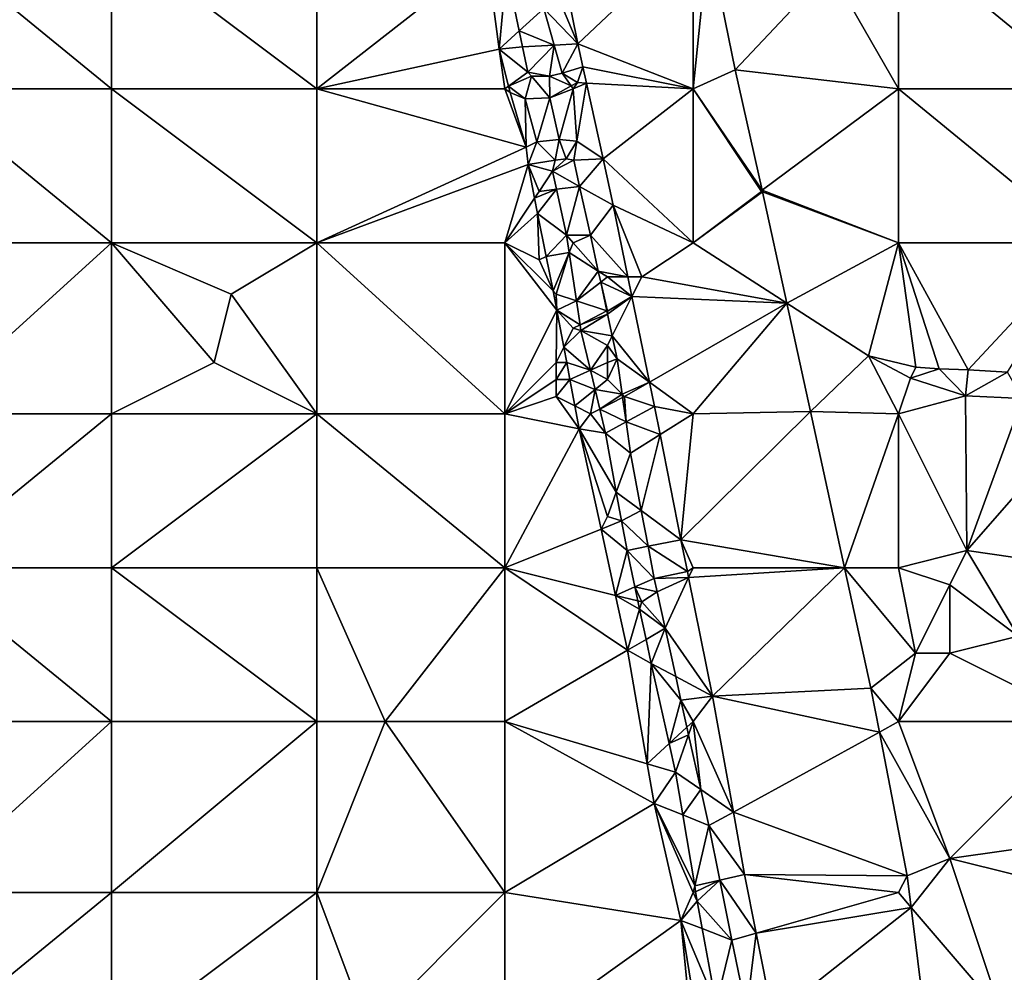
# Model space of a CAD drawing. Units: metres. Extents: x 73750 to 74375, y 348500 to 349000.
# Drawn here: x 74001 to 74058, y 348613 to 348669 of the extents above; entities that cross this region are included whole.
import ezdxf

# ---------------------------------------------------------------- set-up
doc = ezdxf.new("R2010")
doc.units = ezdxf.units.M
doc.layers.add('Terrain', color=15, linetype='Continuous')

msp = doc.modelspace()

# ---------------------------------------------------------------- linework, layer by layer
at = {"layer": 'Terrain'}
for points in [[(74031, 348673, 257.22), (74033.259, 348667.632, 256.759), (74031.846, 348674.692, 256.663), (74031, 348673, 257.22)], [(74031.846, 348674.692, 256.663), (74033.259, 348667.632, 256.759), (74040, 348674, 256.94), (74031.846, 348674.692, 256.663)], [(73995, 348665, 257.47), (74006, 348665, 257.47), (73995, 348674, 257.48), (73995, 348665, 257.47)], [(74006, 348665, 257.47), (74006, 348674, 257.45), (73995, 348674, 257.48), (74006, 348665, 257.47)], [(74006, 348665, 257.47), (74018, 348665, 257.42), (74006, 348674, 257.45), (74006, 348665, 257.47)], [(74006, 348674, 257.45), (74018, 348665, 257.42), (74018, 348674, 257.48), (74006, 348674, 257.45)], [(74018, 348665, 257.42), (74027.935, 348672.767, 256.759), (74018, 348674, 257.48), (74018, 348665, 257.42)], [(74033.259, 348667.632, 256.759), (74040, 348665, 257.01), (74040, 348674, 256.94), (74033.259, 348667.632, 256.759)], [(74040, 348665, 257.01), (74040.896, 348673.776, 256.691), (74040, 348674, 256.94), (74040, 348665, 257.01)], [(74052, 348665, 256.77), (74052, 348674, 256.83), (74048, 348672, 256.75), (74052, 348665, 256.77)], [(74052, 348665, 256.77), (74063, 348665, 257.13), (74052, 348674, 256.83), (74052, 348665, 256.77)], [(74052, 348674, 256.83), (74063, 348665, 257.13), (74063, 348674, 257.28), (74052, 348674, 256.83)], [(74040, 348665, 257.01), (74042.468, 348666.109, 256.716), (74040.896, 348673.776, 256.691), (74040, 348665, 257.01)], [(74048, 348672, 256.75), (74040.896, 348673.776, 256.691), (74042.468, 348666.109, 256.716), (74048, 348672, 256.75)], [(74031, 348673, 257.22), (74031.268, 348669.697, 257.386), (74033.259, 348667.632, 256.759), (74031, 348673, 257.22)], [(74018, 348665, 257.42), (74028.671, 348667.313, 256.759), (74027.935, 348672.767, 256.759), (74018, 348665, 257.42)], [(74028.671, 348667.313, 256.759), (74029.091, 348671.934, 257.453), (74027.935, 348672.767, 256.759), (74028.671, 348667.313, 256.759)], [(74029.835, 348668.382, 257.51), (74029.091, 348671.934, 257.453), (74028.671, 348667.313, 256.759), (74029.835, 348668.382, 257.51)], [(74029.835, 348668.382, 257.51), (74031.268, 348669.697, 257.386), (74029.091, 348671.934, 257.453), (74029.835, 348668.382, 257.51)], [(74052, 348665, 256.77), (74048, 348672, 256.75), (74042.468, 348666.109, 256.716), (74052, 348665, 256.77)], [(74031.879, 348667.552, 257.498), (74031.268, 348669.697, 257.386), (74029.835, 348668.382, 257.51), (74031.879, 348667.552, 257.498)], [(74031.879, 348667.552, 257.498), (74033.259, 348667.632, 256.759), (74031.268, 348669.697, 257.386), (74031.879, 348667.552, 257.498)], [(74029.835, 348668.382, 257.51), (74028.671, 348667.313, 256.759), (74030.031, 348667.446, 257.525), (74029.835, 348668.382, 257.51)], [(74031.879, 348667.552, 257.498), (74029.835, 348668.382, 257.51), (74030.031, 348667.446, 257.525), (74031.879, 348667.552, 257.498)], [(74031.879, 348667.552, 257.498), (74032.345, 348665.917, 257.584), (74033.259, 348667.632, 256.759), (74031.879, 348667.552, 257.498)], [(74033.259, 348667.632, 256.759), (74032.345, 348665.917, 257.584), (74033.555, 348666.289, 256.761), (74033.259, 348667.632, 256.759)], [(74033.259, 348667.632, 256.759), (74033.555, 348666.289, 256.761), (74040, 348665, 257.01), (74033.259, 348667.632, 256.759)], [(74029, 348665, 257.24), (74028.671, 348667.313, 256.759), (74018, 348665, 257.42), (74029, 348665, 257.24)], [(74028.671, 348667.313, 256.759), (74030.333, 348665.979, 257.576), (74030.031, 348667.446, 257.525), (74028.671, 348667.313, 256.759)], [(74029, 348665, 257.24), (74029.215, 348665.158, 256.759), (74028.671, 348667.313, 256.759), (74029, 348665, 257.24)], [(74029.215, 348665.158, 256.759), (74030.333, 348665.979, 257.576), (74028.671, 348667.313, 256.759), (74029.215, 348665.158, 256.759)], [(74031.879, 348667.552, 257.498), (74030.031, 348667.446, 257.525), (74030.333, 348665.979, 257.576), (74031.879, 348667.552, 257.498)], [(74031.879, 348667.552, 257.498), (74030.333, 348665.979, 257.576), (74031.609, 348665.734, 257.588), (74031.879, 348667.552, 257.498)], [(74031.879, 348667.552, 257.498), (74031.609, 348665.734, 257.588), (74032.345, 348665.917, 257.584), (74031.879, 348667.552, 257.498)], [(74029.215, 348665.158, 256.759), (74030.558, 348665.735, 257.576), (74030.333, 348665.979, 257.576), (74029.215, 348665.158, 256.759)], [(74030.558, 348665.735, 257.576), (74031.609, 348665.734, 257.588), (74030.333, 348665.979, 257.576), (74030.558, 348665.735, 257.576)], [(74032.88, 348665.168, 256.759), (74032.345, 348665.917, 257.584), (74031.609, 348665.734, 257.588), (74032.88, 348665.168, 256.759)], [(74033.238, 348665.365, 256.759), (74033.555, 348666.289, 256.761), (74032.345, 348665.917, 257.584), (74033.238, 348665.365, 256.759)], [(74032.88, 348665.168, 256.759), (74033.238, 348665.365, 256.759), (74032.345, 348665.917, 257.584), (74032.88, 348665.168, 256.759)], [(74033.765, 348665.337, 256.763), (74033.555, 348666.289, 256.761), (74033.238, 348665.365, 256.759), (74033.765, 348665.337, 256.763)], [(74033.765, 348665.337, 256.763), (74040, 348665, 257.01), (74033.555, 348666.289, 256.761), (74033.765, 348665.337, 256.763)], [(74040, 348665, 257.01), (74044.032, 348659.075, 256.732), (74042.468, 348666.109, 256.716), (74040, 348665, 257.01)], [(74044.032, 348659.075, 256.732), (74052, 348665, 256.77), (74042.468, 348666.109, 256.716), (74044.032, 348659.075, 256.732)], [(74029.215, 348665.158, 256.759), (74030.175, 348664.41, 256.759), (74030.558, 348665.735, 257.576), (74029.215, 348665.158, 256.759)], [(74030.175, 348664.41, 256.759), (74031.629, 348664.48, 256.759), (74030.558, 348665.735, 257.576), (74030.175, 348664.41, 256.759)], [(74031.629, 348664.48, 256.759), (74031.609, 348665.734, 257.588), (74030.558, 348665.735, 257.576), (74031.629, 348664.48, 256.759)], [(74032.88, 348665.168, 256.759), (74031.609, 348665.734, 257.588), (74031.629, 348664.48, 256.759), (74032.88, 348665.168, 256.759)], [(74033, 348665, 257.28), (74033.238, 348665.365, 256.759), (74032.88, 348665.168, 256.759), (74033, 348665, 257.28)], [(74033, 348665, 257.28), (74033.765, 348665.337, 256.763), (74033.238, 348665.365, 256.759), (74033, 348665, 257.28)], [(74033, 348665, 257.28), (74033.198, 348661.931, 256.847), (74033.765, 348665.337, 256.763), (74033, 348665, 257.28)], [(74033.765, 348665.337, 256.763), (74033.198, 348661.931, 256.847), (74034.739, 348660.908, 256.77), (74033.765, 348665.337, 256.763)], [(74033.765, 348665.337, 256.763), (74034.739, 348660.908, 256.77), (74040, 348665, 257.01), (74033.765, 348665.337, 256.763)], [(73995, 348656, 257.47), (74006, 348656, 257.53), (73995, 348665, 257.47), (73995, 348656, 257.47)], [(74006, 348656, 257.53), (74006, 348665, 257.47), (73995, 348665, 257.47), (74006, 348656, 257.53)], [(74006, 348656, 257.53), (74018, 348656, 257.46), (74006, 348665, 257.47), (74006, 348656, 257.53)], [(74006, 348665, 257.47), (74018, 348656, 257.46), (74018, 348665, 257.42), (74006, 348665, 257.47)], [(74018, 348656, 257.46), (74030.235, 348661.578, 256.898), (74018, 348665, 257.42), (74018, 348656, 257.46)], [(74029, 348665, 257.24), (74018, 348665, 257.42), (74030.235, 348661.578, 256.898), (74029, 348665, 257.24)], [(74029, 348665, 257.24), (74029.31, 348664.78, 256.759), (74029.215, 348665.158, 256.759), (74029, 348665, 257.24)], [(74029, 348665, 257.24), (74030.235, 348661.578, 256.898), (74029.31, 348664.78, 256.759), (74029, 348665, 257.24)], [(74029.215, 348665.158, 256.759), (74029.31, 348664.78, 256.759), (74030.175, 348664.41, 256.759), (74029.215, 348665.158, 256.759)], [(74030.235, 348661.578, 256.898), (74030.175, 348664.41, 256.759), (74029.31, 348664.78, 256.759), (74030.235, 348661.578, 256.898)], [(74033, 348665, 257.28), (74032.88, 348665.168, 256.759), (74031.629, 348664.48, 256.759), (74033, 348665, 257.28)], [(74033, 348665, 257.28), (74031.629, 348664.48, 256.759), (74032.181, 348662.031, 256.851), (74033, 348665, 257.28)], [(74033, 348665, 257.28), (74032.181, 348662.031, 256.851), (74033.198, 348661.931, 256.847), (74033, 348665, 257.28)], [(74040, 348656, 257.04), (74040, 348665, 257.01), (74034.739, 348660.908, 256.77), (74040, 348656, 257.04)], [(74040, 348656, 257.04), (74044, 348659, 256.83), (74040, 348665, 257.01), (74040, 348656, 257.04)], [(74040, 348665, 257.01), (74044, 348659, 256.83), (74044.032, 348659.075, 256.732), (74040, 348665, 257.01)], [(74052, 348656, 256.74), (74052, 348665, 256.77), (74044.032, 348659.075, 256.732), (74052, 348656, 256.74)], [(74052, 348656, 256.74), (74063, 348656, 257.02), (74052, 348665, 256.77), (74052, 348656, 256.74)], [(74052, 348665, 256.77), (74063, 348656, 257.02), (74063, 348665, 257.13), (74052, 348665, 256.77)], [(74030.875, 348661.905, 256.874), (74031.629, 348664.48, 256.759), (74030.175, 348664.41, 256.759), (74030.875, 348661.905, 256.874)], [(74030.875, 348661.905, 256.874), (74030.175, 348664.41, 256.759), (74030.235, 348661.578, 256.898), (74030.875, 348661.905, 256.874)], [(74032.181, 348662.031, 256.851), (74031.629, 348664.48, 256.759), (74030.875, 348661.905, 256.874), (74032.181, 348662.031, 256.851)], [(74030.875, 348661.905, 256.874), (74030.235, 348661.578, 256.898), (74030.361, 348660.574, 256.871), (74030.875, 348661.905, 256.874)], [(74031.937, 348660.833, 257.592), (74030.875, 348661.905, 256.874), (74030.361, 348660.574, 256.871), (74031.937, 348660.833, 257.592)], [(74031.937, 348660.833, 257.592), (74032.181, 348662.031, 256.851), (74030.875, 348661.905, 256.874), (74031.937, 348660.833, 257.592)], [(74032.587, 348660.91, 257.592), (74032.181, 348662.031, 256.851), (74031.937, 348660.833, 257.592), (74032.587, 348660.91, 257.592)], [(74032.587, 348660.91, 257.592), (74033.198, 348661.931, 256.847), (74032.181, 348662.031, 256.851), (74032.587, 348660.91, 257.592)], [(74033.029, 348660.819, 257.616), (74033.198, 348661.931, 256.847), (74032.587, 348660.91, 257.592), (74033.029, 348660.819, 257.616)], [(74033.029, 348660.819, 257.616), (74034.739, 348660.908, 256.77), (74033.198, 348661.931, 256.847), (74033.029, 348660.819, 257.616)], [(74018, 348656, 257.46), (74030.361, 348660.574, 256.871), (74030.235, 348661.578, 256.898), (74018, 348656, 257.46)], [(74031.937, 348660.833, 257.592), (74030.361, 348660.574, 256.871), (74031.776, 348660.183, 257.636), (74031.937, 348660.833, 257.592)], [(74033.029, 348660.819, 257.616), (74032.587, 348660.91, 257.592), (74031.776, 348660.183, 257.636), (74033.029, 348660.819, 257.616)], [(74032.587, 348660.91, 257.592), (74031.937, 348660.833, 257.592), (74031.776, 348660.183, 257.636), (74032.587, 348660.91, 257.592)], [(74033.37, 348659.292, 257.64), (74033.029, 348660.819, 257.616), (74031.776, 348660.183, 257.636), (74033.37, 348659.292, 257.64)], [(74033.37, 348659.292, 257.64), (74034.739, 348660.908, 256.77), (74033.029, 348660.819, 257.616), (74033.37, 348659.292, 257.64)], [(74033.37, 348659.292, 257.64), (74035.337, 348658.192, 256.775), (74034.739, 348660.908, 256.77), (74033.37, 348659.292, 257.64)], [(74040, 348656, 257.04), (74034.739, 348660.908, 256.77), (74035.337, 348658.192, 256.775), (74040, 348656, 257.04)], [(74029, 348656, 257.18), (74030.361, 348660.574, 256.871), (74018, 348656, 257.46), (74029, 348656, 257.18)], [(74029, 348656, 257.18), (74030.73, 348658.596, 256.868), (74030.361, 348660.574, 256.871), (74029, 348656, 257.18)], [(74031, 348659, 257.14), (74031.776, 348660.183, 257.636), (74030.361, 348660.574, 256.871), (74031, 348659, 257.14)], [(74031, 348659, 257.14), (74030.361, 348660.574, 256.871), (74030.73, 348658.596, 256.868), (74031, 348659, 257.14)], [(74031, 348659, 257.14), (74032.011, 348659.124, 257.648), (74031.776, 348660.183, 257.636), (74031, 348659, 257.14)], [(74032.011, 348659.124, 257.648), (74033.37, 348659.292, 257.64), (74031.776, 348660.183, 257.636), (74032.011, 348659.124, 257.648)], [(74031, 348659, 257.14), (74030.73, 348658.596, 256.868), (74032.011, 348659.124, 257.648), (74031, 348659, 257.14)], [(74032.011, 348659.124, 257.648), (74030.73, 348658.596, 256.868), (74030.897, 348657.703, 256.867), (74032.011, 348659.124, 257.648)], [(74032.011, 348659.124, 257.648), (74030.897, 348657.703, 256.867), (74032.605, 348656.445, 257.68), (74032.011, 348659.124, 257.648)], [(74032.011, 348659.124, 257.648), (74032.605, 348656.445, 257.68), (74033.37, 348659.292, 257.64), (74032.011, 348659.124, 257.648)], [(74033.37, 348659.292, 257.64), (74032.605, 348656.445, 257.68), (74034.005, 348656.449, 257.684), (74033.37, 348659.292, 257.64)], [(74033.37, 348659.292, 257.64), (74034.005, 348656.449, 257.684), (74035.337, 348658.192, 256.775), (74033.37, 348659.292, 257.64)], [(74040, 348656, 257.04), (74044.053, 348658.98, 256.732), (74044, 348659, 256.83), (74040, 348656, 257.04)], [(74044, 348659, 256.83), (74044.053, 348658.98, 256.732), (74044.032, 348659.075, 256.732), (74044, 348659, 256.83)], [(74052, 348656, 256.74), (74044.032, 348659.075, 256.732), (74044.053, 348658.98, 256.732), (74052, 348656, 256.74)], [(74029, 348656, 257.18), (74030.897, 348657.703, 256.867), (74030.73, 348658.596, 256.868), (74029, 348656, 257.18)], [(74040, 348656, 257.04), (74045.478, 348652.468, 256.732), (74044.053, 348658.98, 256.732), (74040, 348656, 257.04)], [(74045.478, 348652.468, 256.732), (74052, 348656, 256.74), (74044.053, 348658.98, 256.732), (74045.478, 348652.468, 256.732)], [(74036.195, 348654, 256.794), (74035.337, 348658.192, 256.775), (74034.005, 348656.449, 257.684), (74036.195, 348654, 256.794)], [(74037, 348654, 257.1), (74040, 348656, 257.04), (74035.337, 348658.192, 256.775), (74037, 348654, 257.1)], [(74037, 348654, 257.1), (74035.337, 348658.192, 256.775), (74036.195, 348654, 256.794), (74037, 348654, 257.1)], [(74029, 348656, 257.18), (74031, 348655, 257.11), (74030.897, 348657.703, 256.867), (74029, 348656, 257.18)], [(74031, 348655, 257.11), (74031.405, 348655.203, 256.882), (74030.897, 348657.703, 256.867), (74031, 348655, 257.11)], [(74031.405, 348655.203, 256.882), (74032.605, 348656.445, 257.68), (74030.897, 348657.703, 256.867), (74031.405, 348655.203, 256.882)], [(74032.758, 348655.426, 257.68), (74032.605, 348656.445, 257.68), (74031.405, 348655.203, 256.882), (74032.758, 348655.426, 257.68)], [(74033, 348656, 257.28), (74034.005, 348656.449, 257.684), (74032.605, 348656.445, 257.68), (74033, 348656, 257.28)], [(74033, 348656, 257.28), (74032.605, 348656.445, 257.68), (74032.758, 348655.426, 257.68), (74033, 348656, 257.28)], [(74033, 348656, 257.28), (74034.457, 348654.345, 257.684), (74034.005, 348656.449, 257.684), (74033, 348656, 257.28)], [(74034.457, 348654.345, 257.684), (74036.195, 348654, 256.794), (74034.005, 348656.449, 257.684), (74034.457, 348654.345, 257.684)], [(73995, 348656, 257.47), (73995, 348646, 257.46), (74006, 348656, 257.53), (73995, 348656, 257.47)], [(74006, 348656, 257.53), (73995, 348646, 257.46), (74006, 348646, 257.46), (74006, 348656, 257.53)], [(74006, 348656, 257.53), (74012, 348649, 257.65), (74013, 348653, 257.57), (74006, 348656, 257.53)], [(74006, 348656, 257.53), (74013, 348653, 257.57), (74018, 348656, 257.46), (74006, 348656, 257.53)], [(74006, 348656, 257.53), (74006, 348646, 257.46), (74012, 348649, 257.65), (74006, 348656, 257.53)], [(74013, 348653, 257.57), (74018, 348646, 257.56), (74018, 348656, 257.46), (74013, 348653, 257.57)], [(74018, 348656, 257.46), (74018, 348646, 257.56), (74029, 348646, 257.2), (74018, 348656, 257.46)], [(74029, 348656, 257.18), (74018, 348656, 257.46), (74029, 348646, 257.2), (74029, 348656, 257.18)], [(74029, 348656, 257.18), (74029, 348646, 257.2), (74032.045, 348652.053, 256.902), (74029, 348656, 257.18)], [(74029, 348656, 257.18), (74032.045, 348652.053, 256.902), (74031.815, 348653.185, 256.895), (74029, 348656, 257.18)], [(74029, 348656, 257.18), (74031.815, 348653.185, 256.895), (74031, 348655, 257.11), (74029, 348656, 257.18)], [(74033, 348656, 257.28), (74032.758, 348655.426, 257.68), (74034.457, 348654.345, 257.684), (74033, 348656, 257.28)], [(74037, 348654, 257.1), (74045.478, 348652.468, 256.732), (74040, 348656, 257.04), (74037, 348654, 257.1)], [(74045.478, 348652.468, 256.732), (74050.259, 348649.385, 256.902), (74052, 348656, 256.74), (74045.478, 348652.468, 256.732)], [(74050.259, 348649.385, 256.902), (74053.023, 348648.719, 256.684), (74052, 348656, 256.74), (74050.259, 348649.385, 256.902)], [(74052, 348656, 256.74), (74053.023, 348648.719, 256.684), (74054.393, 348648.63, 256.597), (74052, 348656, 256.74)], [(74052, 348656, 256.74), (74054.393, 348648.63, 256.597), (74056.073, 348648.56, 256.442), (74052, 348656, 256.74)], [(74052, 348656, 256.74), (74056.073, 348648.56, 256.442), (74063, 348656, 257.02), (74052, 348656, 256.74)], [(74058.385, 348648.436, 256.05), (74063, 348656, 257.02), (74056.073, 348648.56, 256.442), (74058.385, 348648.436, 256.05)], [(74031, 348655, 257.11), (74031.815, 348653.185, 256.895), (74031.405, 348655.203, 256.882), (74031, 348655, 257.11)], [(74032.758, 348655.426, 257.68), (74031.405, 348655.203, 256.882), (74031.815, 348653.185, 256.895), (74032.758, 348655.426, 257.68)], [(74032, 348653, 257.07), (74032.758, 348655.426, 257.68), (74031.815, 348653.185, 256.895), (74032, 348653, 257.07)], [(74032, 348653, 257.07), (74033.182, 348652.606, 257.68), (74032.758, 348655.426, 257.68), (74032, 348653, 257.07)], [(74034.457, 348654.345, 257.684), (74032.758, 348655.426, 257.68), (74033.182, 348652.606, 257.68), (74034.457, 348654.345, 257.684)], [(74034.598, 348653.692, 257.684), (74034.457, 348654.345, 257.684), (74033.182, 348652.606, 257.68), (74034.598, 348653.692, 257.684)], [(74035, 348654, 257.33), (74036.195, 348654, 256.794), (74034.457, 348654.345, 257.684), (74035, 348654, 257.33)], [(74035, 348654, 257.33), (74034.457, 348654.345, 257.684), (74034.598, 348653.692, 257.684), (74035, 348654, 257.33)], [(74035, 348654, 257.33), (74034.598, 348653.692, 257.684), (74036.429, 348652.858, 256.799), (74035, 348654, 257.33)], [(74035, 348654, 257.33), (74036.429, 348652.858, 256.799), (74036.195, 348654, 256.794), (74035, 348654, 257.33)], [(74037, 348654, 257.1), (74036.195, 348654, 256.794), (74036.429, 348652.858, 256.799), (74037, 348654, 257.1)], [(74037, 348654, 257.1), (74036.429, 348652.858, 256.799), (74045.478, 348652.468, 256.732), (74037, 348654, 257.1)], [(74034.959, 348652.014, 257.684), (74034.598, 348653.692, 257.684), (74033.182, 348652.606, 257.68), (74034.959, 348652.014, 257.684)], [(74035, 348652, 257.32), (74034.598, 348653.692, 257.684), (74034.959, 348652.014, 257.684), (74035, 348652, 257.32)], [(74035, 348652, 257.32), (74036.429, 348652.858, 256.799), (74034.598, 348653.692, 257.684), (74035, 348652, 257.32)], [(74013, 348653, 257.57), (74012, 348649, 257.65), (74018, 348646, 257.56), (74013, 348653, 257.57)], [(74032, 348653, 257.07), (74031.815, 348653.185, 256.895), (74032.045, 348652.053, 256.902), (74032, 348653, 257.07)], [(74032, 348653, 257.07), (74032.045, 348652.053, 256.902), (74033.182, 348652.606, 257.68), (74032, 348653, 257.07)], [(74035, 348652, 257.32), (74035, 348651.822, 257.684), (74036.429, 348652.858, 256.799), (74035, 348652, 257.32)], [(74035.274, 348650.548, 257.684), (74036.429, 348652.858, 256.799), (74035, 348651.822, 257.684), (74035.274, 348650.548, 257.684)], [(74035.274, 348650.548, 257.684), (74037.455, 348647.844, 256.821), (74036.429, 348652.858, 256.799), (74035.274, 348650.548, 257.684)], [(74037.455, 348647.844, 256.821), (74045.478, 348652.468, 256.732), (74036.429, 348652.858, 256.799), (74037.455, 348647.844, 256.821)], [(74033.182, 348652.606, 257.68), (74032.045, 348652.053, 256.902), (74033.394, 348651.197, 257.68), (74033.182, 348652.606, 257.68)], [(74034.959, 348652.014, 257.684), (74033.182, 348652.606, 257.68), (74033.394, 348651.197, 257.68), (74034.959, 348652.014, 257.684)], [(74037.455, 348647.844, 256.821), (74040, 348646, 257.03), (74045.478, 348652.468, 256.732), (74037.455, 348647.844, 256.821)], [(74045.478, 348652.468, 256.732), (74040, 348646, 257.03), (74046.864, 348646.134, 256.732), (74045.478, 348652.468, 256.732)], [(74045.478, 348652.468, 256.732), (74046.864, 348646.134, 256.732), (74050.259, 348649.385, 256.902), (74045.478, 348652.468, 256.732)], [(74032, 348649, 257.07), (74032.045, 348652.053, 256.902), (74029, 348646, 257.2), (74032, 348649, 257.07)], [(74032, 348649, 257.07), (74032.447, 348649.894, 256.921), (74032.045, 348652.053, 256.902), (74032, 348649, 257.07)], [(74033, 348651, 257.1), (74033.394, 348651.197, 257.68), (74032.045, 348652.053, 256.902), (74033, 348651, 257.1)], [(74033, 348651, 257.1), (74032.045, 348652.053, 256.902), (74032.447, 348649.894, 256.921), (74033, 348651, 257.1)], [(74035, 348651.822, 257.684), (74034.959, 348652.014, 257.684), (74033.394, 348651.197, 257.68), (74035, 348651.822, 257.684)], [(74035, 348651.822, 257.684), (74033.394, 348651.197, 257.68), (74033.444, 348650.865, 257.68), (74035, 348651.822, 257.684)], [(74035.274, 348650.548, 257.684), (74035, 348651.822, 257.684), (74033.444, 348650.865, 257.68), (74035.274, 348650.548, 257.684)], [(74035, 348652, 257.32), (74034.959, 348652.014, 257.684), (74035, 348651.822, 257.684), (74035, 348652, 257.32)], [(74033, 348651, 257.1), (74032.447, 348649.894, 256.921), (74033.444, 348650.865, 257.68), (74033, 348651, 257.1)], [(74033, 348651, 257.1), (74033.444, 348650.865, 257.68), (74033.394, 348651.197, 257.68), (74033, 348651, 257.1)], [(74033.998, 348648.545, 257.7), (74033.444, 348650.865, 257.68), (74032.447, 348649.894, 256.921), (74033.998, 348648.545, 257.7)], [(74035, 348650, 257.29), (74035.274, 348650.548, 257.684), (74033.444, 348650.865, 257.68), (74035, 348650, 257.29)], [(74035, 348650, 257.29), (74033.444, 348650.865, 257.68), (74033.998, 348648.545, 257.7), (74035, 348650, 257.29)], [(74035, 348650, 257.29), (74035.56, 348649.218, 257.684), (74035.274, 348650.548, 257.684), (74035, 348650, 257.29)], [(74035.274, 348650.548, 257.684), (74035.56, 348649.218, 257.684), (74037.455, 348647.844, 256.821), (74035.274, 348650.548, 257.684)], [(74032, 348649, 257.07), (74032.613, 348649, 256.928), (74032.447, 348649.894, 256.921), (74032, 348649, 257.07)], [(74033.998, 348648.545, 257.7), (74032.447, 348649.894, 256.921), (74032.613, 348649, 256.928), (74033.998, 348648.545, 257.7)], [(74035, 348650, 257.29), (74033.998, 348648.545, 257.7), (74035, 348649, 257.3), (74035, 348650, 257.29)], [(74035, 348650, 257.29), (74035, 348649, 257.3), (74035.56, 348649.218, 257.684), (74035, 348650, 257.29)], [(74035, 348649, 257.3), (74035, 348648, 257.3), (74035.56, 348649.218, 257.684), (74035, 348649, 257.3)], [(74035.853, 348647.147, 257.685), (74035.56, 348649.218, 257.684), (74035, 348648, 257.3), (74035.853, 348647.147, 257.685)], [(74035.853, 348647.147, 257.685), (74037.455, 348647.844, 256.821), (74035.56, 348649.218, 257.684), (74035.853, 348647.147, 257.685)], [(74050.259, 348649.385, 256.902), (74046.864, 348646.134, 256.732), (74052, 348646, 256.77), (74050.259, 348649.385, 256.902)], [(74050.259, 348649.385, 256.902), (74052, 348646, 256.77), (74052.71, 348648.087, 256.902), (74050.259, 348649.385, 256.902)], [(74050.259, 348649.385, 256.902), (74052.71, 348648.087, 256.902), (74053.023, 348648.719, 256.684), (74050.259, 348649.385, 256.902)], [(74012, 348649, 257.65), (74006, 348646, 257.46), (74018, 348646, 257.56), (74012, 348649, 257.65)], [(74032, 348649, 257.07), (74029, 348646, 257.2), (74032, 348648, 257.09), (74032, 348649, 257.07)], [(74032, 348649, 257.07), (74032, 348648, 257.09), (74032.613, 348649, 256.928), (74032, 348649, 257.07)], [(74032, 348648, 257.09), (74032.8, 348648, 256.937), (74032.613, 348649, 256.928), (74032, 348648, 257.09)], [(74033.998, 348648.545, 257.7), (74032.613, 348649, 256.928), (74032.8, 348648, 256.937), (74033.998, 348648.545, 257.7)], [(74035, 348649, 257.3), (74033.998, 348648.545, 257.7), (74035, 348648, 257.3), (74035, 348649, 257.3)], [(74054.393, 348648.63, 256.597), (74053.023, 348648.719, 256.684), (74052.71, 348648.087, 256.902), (74054.393, 348648.63, 256.597)], [(74054.393, 348648.63, 256.597), (74052.71, 348648.087, 256.902), (74055.925, 348647.056, 256.855), (74054.393, 348648.63, 256.597)], [(74056.073, 348648.56, 256.442), (74054.393, 348648.63, 256.597), (74055.925, 348647.056, 256.855), (74056.073, 348648.56, 256.442)], [(74033.998, 348648.545, 257.7), (74032.8, 348648, 256.937), (74034.269, 348647.411, 257.709), (74033.998, 348648.545, 257.7)], [(74035, 348648, 257.3), (74033.998, 348648.545, 257.7), (74034.269, 348647.411, 257.709), (74035, 348648, 257.3)], [(74052.71, 348648.087, 256.902), (74052, 348646, 256.77), (74055.925, 348647.056, 256.855), (74052.71, 348648.087, 256.902)], [(74058.385, 348648.436, 256.05), (74056.073, 348648.56, 256.442), (74055.925, 348647.056, 256.855), (74058.385, 348648.436, 256.05)], [(74058.385, 348648.436, 256.05), (74055.925, 348647.056, 256.855), (74059.249, 348646.89, 256.843), (74058.385, 348648.436, 256.05)], [(74032, 348648, 257.09), (74029, 348646, 257.2), (74032, 348647, 257.12), (74032, 348648, 257.09)], [(74032, 348648, 257.09), (74032, 348647, 257.12), (74032.8, 348648, 256.937), (74032, 348648, 257.09)], [(74032, 348647, 257.12), (74033.087, 348646.457, 256.95), (74032.8, 348648, 256.937), (74032, 348647, 257.12)], [(74034.269, 348647.411, 257.709), (74032.8, 348648, 256.937), (74033.087, 348646.457, 256.95), (74034.269, 348647.411, 257.709)], [(74035.853, 348647.147, 257.685), (74035, 348648, 257.3), (74034.269, 348647.411, 257.709), (74035.853, 348647.147, 257.685)], [(74035.853, 348647.147, 257.685), (74036, 348647, 257.27), (74037.455, 348647.844, 256.821), (74035.853, 348647.147, 257.685)], [(74037.455, 348647.844, 256.821), (74036, 348647, 257.27), (74037.746, 348646.424, 256.827), (74037.455, 348647.844, 256.821)], [(74037.455, 348647.844, 256.821), (74037.746, 348646.424, 256.827), (74040, 348646, 257.03), (74037.455, 348647.844, 256.821)], [(74032, 348647, 257.12), (74029, 348646, 257.2), (74033.335, 348645.124, 256.962), (74032, 348647, 257.12)], [(74032, 348647, 257.12), (74033.335, 348645.124, 256.962), (74033.087, 348646.457, 256.95), (74032, 348647, 257.12)], [(74034.269, 348647.411, 257.709), (74033.087, 348646.457, 256.95), (74034, 348646, 257.11), (74034.269, 348647.411, 257.709)], [(74034.269, 348647.411, 257.709), (74034, 348646, 257.11), (74034.542, 348646.271, 257.719), (74034.269, 348647.411, 257.709)], [(74035.853, 348647.147, 257.685), (74034.269, 348647.411, 257.709), (74034.542, 348646.271, 257.719), (74035.853, 348647.147, 257.685)], [(74035.882, 348646.941, 257.685), (74035.853, 348647.147, 257.685), (74034.542, 348646.271, 257.719), (74035.882, 348646.941, 257.685)], [(74035.882, 348646.941, 257.685), (74034.542, 348646.271, 257.719), (74036.083, 348645.524, 257.686), (74035.882, 348646.941, 257.685)], [(74035.882, 348646.941, 257.685), (74036, 348647, 257.27), (74035.853, 348647.147, 257.685), (74035.882, 348646.941, 257.685)], [(74035.882, 348646.941, 257.685), (74036.083, 348645.524, 257.686), (74036, 348647, 257.27), (74035.882, 348646.941, 257.685)], [(74036, 348647, 257.27), (74036.083, 348645.524, 257.686), (74037.746, 348646.424, 256.827), (74036, 348647, 257.27)], [(74055.925, 348647.056, 256.855), (74052, 348646, 256.77), (74056, 348638, 257.01), (74055.925, 348647.056, 256.855)], [(74055.925, 348647.056, 256.855), (74056, 348638, 257.01), (74059.249, 348646.89, 256.843), (74055.925, 348647.056, 256.855)], [(74034, 348646, 257.11), (74033.087, 348646.457, 256.95), (74033.335, 348645.124, 256.962), (74034, 348646, 257.11)], [(74036.083, 348645.524, 257.686), (74038.072, 348644.783, 256.813), (74037.746, 348646.424, 256.827), (74036.083, 348645.524, 257.686)], [(74038.072, 348644.783, 256.813), (74040, 348646, 257.03), (74037.746, 348646.424, 256.827), (74038.072, 348644.783, 256.813)], [(74059.249, 348646.89, 256.843), (74056, 348638, 257.01), (74063, 348646, 256.98), (74059.249, 348646.89, 256.843)], [(73995, 348646, 257.46), (73995, 348637, 257.44), (74006, 348646, 257.46), (73995, 348646, 257.46)], [(74006, 348646, 257.46), (73995, 348637, 257.44), (74006, 348637, 257.46), (74006, 348646, 257.46)], [(74006, 348646, 257.46), (74006, 348637, 257.46), (74018, 348646, 257.56), (74006, 348646, 257.46)], [(74018, 348646, 257.56), (74006, 348637, 257.46), (74018, 348637, 257.46), (74018, 348646, 257.56)], [(74018, 348646, 257.56), (74018, 348637, 257.46), (74029, 348637, 257.26), (74018, 348646, 257.56)], [(74029, 348646, 257.2), (74018, 348646, 257.56), (74029, 348637, 257.26), (74029, 348646, 257.2)], [(74029, 348646, 257.2), (74029, 348637, 257.26), (74033.335, 348645.124, 256.962), (74029, 348646, 257.2)], [(74034, 348646, 257.11), (74033.335, 348645.124, 256.962), (74034.876, 348644.872, 257.731), (74034, 348646, 257.11)], [(74034, 348646, 257.11), (74034.876, 348644.872, 257.731), (74034.542, 348646.271, 257.719), (74034, 348646, 257.11)], [(74036.083, 348645.524, 257.686), (74034.542, 348646.271, 257.719), (74034.876, 348644.872, 257.731), (74036.083, 348645.524, 257.686)], [(74038.072, 348644.783, 256.813), (74039.293, 348638.634, 256.759), (74040, 348646, 257.03), (74038.072, 348644.783, 256.813)], [(74039.293, 348638.634, 256.759), (74048.856, 348637, 256.718), (74046.864, 348646.134, 256.732), (74039.293, 348638.634, 256.759)], [(74039.293, 348638.634, 256.759), (74046.864, 348646.134, 256.732), (74040, 348646, 257.03), (74039.293, 348638.634, 256.759)], [(74046.864, 348646.134, 256.732), (74048.856, 348637, 256.718), (74052, 348646, 256.77), (74046.864, 348646.134, 256.732)], [(74052, 348646, 256.77), (74048.856, 348637, 256.718), (74052, 348637, 256.83), (74052, 348646, 256.77)], [(74052, 348646, 256.77), (74052, 348637, 256.83), (74056, 348638, 257.01), (74052, 348646, 256.77)], [(74056, 348638, 257.01), (74063, 348637, 257.05), (74063, 348646, 256.98), (74056, 348638, 257.01)], [(74036.083, 348645.524, 257.686), (74034.876, 348644.872, 257.731), (74036.342, 348643.691, 257.687), (74036.083, 348645.524, 257.686)], [(74036.083, 348645.524, 257.686), (74036.342, 348643.691, 257.687), (74038.072, 348644.783, 256.813), (74036.083, 348645.524, 257.686)], [(74033.335, 348645.124, 256.962), (74029, 348637, 257.26), (74034.631, 348639.243, 256.993), (74033.335, 348645.124, 256.962)], [(74035, 348640, 257.02), (74035.513, 348641.41, 257.765), (74033.335, 348645.124, 256.962), (74035, 348640, 257.02)], [(74035, 348640, 257.02), (74033.335, 348645.124, 256.962), (74034.631, 348639.243, 256.993), (74035, 348640, 257.02)], [(74035.513, 348641.41, 257.765), (74034.876, 348644.872, 257.731), (74033.335, 348645.124, 256.962), (74035.513, 348641.41, 257.765)], [(74035.513, 348641.41, 257.765), (74036.342, 348643.691, 257.687), (74034.876, 348644.872, 257.731), (74035.513, 348641.41, 257.765)], [(74036.974, 348640.336, 257.686), (74038.072, 348644.783, 256.813), (74036.342, 348643.691, 257.687), (74036.974, 348640.336, 257.686)], [(74036.974, 348640.336, 257.686), (74039.293, 348638.634, 256.759), (74038.072, 348644.783, 256.813), (74036.974, 348640.336, 257.686)], [(74036.974, 348640.336, 257.686), (74036.342, 348643.691, 257.687), (74035.513, 348641.41, 257.765), (74036.974, 348640.336, 257.686)], [(74035, 348640, 257.02), (74035.82, 348639.739, 257.782), (74035.513, 348641.41, 257.765), (74035, 348640, 257.02)], [(74036.974, 348640.336, 257.686), (74035.513, 348641.41, 257.765), (74035.82, 348639.739, 257.782), (74036.974, 348640.336, 257.686)], [(74035, 348640, 257.02), (74034.631, 348639.243, 256.993), (74035.82, 348639.739, 257.782), (74035, 348640, 257.02)], [(74037.367, 348638.252, 257.685), (74036.974, 348640.336, 257.686), (74035.82, 348639.739, 257.782), (74037.367, 348638.252, 257.685)], [(74037.367, 348638.252, 257.685), (74039.293, 348638.634, 256.759), (74036.974, 348640.336, 257.686), (74037.367, 348638.252, 257.685)], [(74035.82, 348639.739, 257.782), (74034.631, 348639.243, 256.993), (74036.138, 348638.008, 257.799), (74035.82, 348639.739, 257.782)], [(74037.367, 348638.252, 257.685), (74035.82, 348639.739, 257.782), (74036.138, 348638.008, 257.799), (74037.367, 348638.252, 257.685)], [(74034.631, 348639.243, 256.993), (74029, 348637, 257.26), (74035.469, 348635.383, 256.952), (74034.631, 348639.243, 256.993)], [(74036.138, 348638.008, 257.799), (74034.631, 348639.243, 256.993), (74035.469, 348635.383, 256.952), (74036.138, 348638.008, 257.799)], [(74037.367, 348638.252, 257.685), (74039.667, 348636.778, 256.76), (74039.293, 348638.634, 256.759), (74037.367, 348638.252, 257.685)], [(74039.293, 348638.634, 256.759), (74039.667, 348636.778, 256.76), (74040, 348637, 257.05), (74039.293, 348638.634, 256.759)], [(74039.293, 348638.634, 256.759), (74040, 348637, 257.05), (74048.856, 348637, 256.718), (74039.293, 348638.634, 256.759)], [(74036.138, 348638.008, 257.799), (74035.469, 348635.383, 256.952), (74036.593, 348635.878, 257.781), (74036.138, 348638.008, 257.799)], [(74037.367, 348638.252, 257.685), (74036.138, 348638.008, 257.799), (74037.721, 348636.375, 257.684), (74037.367, 348638.252, 257.685)], [(74036.138, 348638.008, 257.799), (74036.593, 348635.878, 257.781), (74037.721, 348636.375, 257.684), (74036.138, 348638.008, 257.799)], [(74037.367, 348638.252, 257.685), (74037.721, 348636.375, 257.684), (74039.667, 348636.778, 256.76), (74037.367, 348638.252, 257.685)], [(74056, 348638, 257.01), (74052, 348637, 256.83), (74055, 348636, 257.11), (74056, 348638, 257.01)], [(74056, 348638, 257.01), (74055, 348636, 257.11), (74059, 348633, 257.02), (74056, 348638, 257.01)], [(74056, 348638, 257.01), (74059, 348633, 257.02), (74063, 348637, 257.05), (74056, 348638, 257.01)], [(73995, 348628, 257.44), (74006, 348628, 257.45), (73995, 348637, 257.44), (73995, 348628, 257.44)], [(74006, 348628, 257.45), (74006, 348637, 257.46), (73995, 348637, 257.44), (74006, 348628, 257.45)], [(74006, 348628, 257.45), (74018, 348628, 257.45), (74006, 348637, 257.46), (74006, 348628, 257.45)], [(74006, 348637, 257.46), (74018, 348628, 257.45), (74018, 348637, 257.46), (74006, 348637, 257.46)], [(74018, 348628, 257.45), (74022, 348628, 257.49), (74018, 348637, 257.46), (74018, 348628, 257.45)], [(74022, 348628, 257.49), (74029, 348637, 257.26), (74018, 348637, 257.46), (74022, 348628, 257.49)], [(74029, 348628, 257.28), (74029, 348637, 257.26), (74022, 348628, 257.49), (74029, 348628, 257.28)], [(74029, 348628, 257.28), (74036.167, 348632.171, 256.918), (74029, 348637, 257.26), (74029, 348628, 257.28)], [(74029, 348637, 257.26), (74036.167, 348632.171, 256.918), (74035.469, 348635.383, 256.952), (74029, 348637, 257.26)], [(74039.737, 348636.431, 256.76), (74039.667, 348636.778, 256.76), (74037.721, 348636.375, 257.684), (74039.737, 348636.431, 256.76)], [(74039.737, 348636.431, 256.76), (74040, 348637, 257.05), (74039.667, 348636.778, 256.76), (74039.737, 348636.431, 256.76)], [(74039.737, 348636.431, 256.76), (74048.856, 348637, 256.718), (74040, 348637, 257.05), (74039.737, 348636.431, 256.76)], [(74039.737, 348636.431, 256.76), (74041.136, 348629.48, 256.763), (74048.856, 348637, 256.718), (74039.737, 348636.431, 256.76)], [(74048.856, 348637, 256.718), (74041.136, 348629.48, 256.763), (74050.392, 348629.959, 256.708), (74048.856, 348637, 256.718)], [(74048.856, 348637, 256.718), (74050.392, 348629.959, 256.708), (74053, 348632, 256.83), (74048.856, 348637, 256.718)], [(74048.856, 348637, 256.718), (74053, 348632, 256.83), (74052, 348637, 256.83), (74048.856, 348637, 256.718)], [(74052, 348637, 256.83), (74053, 348632, 256.83), (74055, 348636, 257.11), (74052, 348637, 256.83)], [(74037.892, 348635.595, 257.68), (74037.721, 348636.375, 257.684), (74036.593, 348635.878, 257.781), (74037.892, 348635.595, 257.68)], [(74039.737, 348636.431, 256.76), (74037.721, 348636.375, 257.684), (74037.892, 348635.595, 257.68), (74039.737, 348636.431, 256.76)], [(74039.737, 348636.431, 256.76), (74037.892, 348635.595, 257.68), (74038.361, 348633.46, 257.671), (74039.737, 348636.431, 256.76)], [(74039.737, 348636.431, 256.76), (74038.361, 348633.46, 257.671), (74041.136, 348629.48, 256.763), (74039.737, 348636.431, 256.76)], [(74055, 348636, 257.11), (74053, 348632, 256.83), (74055, 348632, 257.03), (74055, 348636, 257.11)], [(74055, 348636, 257.11), (74055, 348632, 257.03), (74059, 348633, 257.02), (74055, 348636, 257.11)], [(74036.593, 348635.878, 257.781), (74035.469, 348635.383, 256.952), (74036.768, 348635.058, 257.774), (74036.593, 348635.878, 257.781)], [(74037, 348635, 257.02), (74037.892, 348635.595, 257.68), (74036.593, 348635.878, 257.781), (74037, 348635, 257.02)], [(74037, 348635, 257.02), (74036.593, 348635.878, 257.781), (74036.768, 348635.058, 257.774), (74037, 348635, 257.02)], [(74037, 348635, 257.02), (74038.361, 348633.46, 257.671), (74037.892, 348635.595, 257.68), (74037, 348635, 257.02)], [(74036.768, 348635.058, 257.774), (74035.469, 348635.383, 256.952), (74036.872, 348634.567, 257.77), (74036.768, 348635.058, 257.774)], [(74036.872, 348634.567, 257.77), (74035.469, 348635.383, 256.952), (74036.167, 348632.171, 256.918), (74036.872, 348634.567, 257.77)], [(74037, 348635, 257.02), (74036.768, 348635.058, 257.774), (74036.872, 348634.567, 257.77), (74037, 348635, 257.02)], [(74037, 348635, 257.02), (74036.872, 348634.567, 257.77), (74038.361, 348633.46, 257.671), (74037, 348635, 257.02)], [(74037.248, 348632.806, 257.755), (74036.872, 348634.567, 257.77), (74036.167, 348632.171, 256.918), (74037.248, 348632.806, 257.755)], [(74037.248, 348632.806, 257.755), (74038.361, 348633.46, 257.671), (74036.872, 348634.567, 257.77), (74037.248, 348632.806, 257.755)], [(74037.248, 348632.806, 257.755), (74037.549, 348631.396, 257.743), (74038.361, 348633.46, 257.671), (74037.248, 348632.806, 257.755)], [(74038.983, 348630.63, 257.658), (74038.361, 348633.46, 257.671), (74037.549, 348631.396, 257.743), (74038.983, 348630.63, 257.658)], [(74038.983, 348630.63, 257.658), (74041.136, 348629.48, 256.763), (74038.361, 348633.46, 257.671), (74038.983, 348630.63, 257.658)], [(74037.248, 348632.806, 257.755), (74036.167, 348632.171, 256.918), (74037.549, 348631.396, 257.743), (74037.248, 348632.806, 257.755)], [(74059, 348633, 257.02), (74055, 348632, 257.03), (74063, 348628, 257.16), (74059, 348633, 257.02)], [(74029, 348628, 257.28), (74037.323, 348625.533, 256.885), (74036.167, 348632.171, 256.918), (74029, 348628, 257.28)], [(74037.323, 348625.533, 256.885), (74037.549, 348631.396, 257.743), (74036.167, 348632.171, 256.918), (74037.323, 348625.533, 256.885)], [(74052, 348628, 256.85), (74053, 348632, 256.83), (74050.392, 348629.959, 256.708), (74052, 348628, 256.85)], [(74052, 348628, 256.85), (74063, 348628, 257.16), (74055, 348632, 257.03), (74052, 348628, 256.85)], [(74052, 348628, 256.85), (74055, 348632, 257.03), (74053, 348632, 256.83), (74052, 348628, 256.85)], [(74038.604, 348626.714, 257.7), (74037.549, 348631.396, 257.743), (74037.323, 348625.533, 256.885), (74038.604, 348626.714, 257.7)], [(74038.604, 348626.714, 257.7), (74039.286, 348629.25, 257.652), (74037.549, 348631.396, 257.743), (74038.604, 348626.714, 257.7)], [(74038.983, 348630.63, 257.658), (74037.549, 348631.396, 257.743), (74039.286, 348629.25, 257.652), (74038.983, 348630.63, 257.658)], [(74038.983, 348630.63, 257.658), (74039.286, 348629.25, 257.652), (74041.136, 348629.48, 256.763), (74038.983, 348630.63, 257.658)], [(74050.889, 348627.391, 256.691), (74050.392, 348629.959, 256.708), (74041.136, 348629.48, 256.763), (74050.889, 348627.391, 256.691)], [(74050.889, 348627.391, 256.691), (74052, 348628, 256.85), (74050.392, 348629.959, 256.708), (74050.889, 348627.391, 256.691)], [(74039.64, 348627.668, 257.649), (74039.286, 348629.25, 257.652), (74038.604, 348626.714, 257.7), (74039.64, 348627.668, 257.649)], [(74039.286, 348629.25, 257.652), (74040, 348628, 257.12), (74041.136, 348629.48, 256.763), (74039.286, 348629.25, 257.652)], [(74039.64, 348627.668, 257.649), (74040, 348628, 257.12), (74039.286, 348629.25, 257.652), (74039.64, 348627.668, 257.649)], [(74040, 348628, 257.12), (74042.353, 348622.709, 256.709), (74041.136, 348629.48, 256.763), (74040, 348628, 257.12)], [(74050.889, 348627.391, 256.691), (74041.136, 348629.48, 256.763), (74042.353, 348622.709, 256.709), (74050.889, 348627.391, 256.691)], [(73995, 348628, 257.44), (73995, 348618, 257.44), (74006, 348628, 257.45), (73995, 348628, 257.44)], [(74006, 348628, 257.45), (73995, 348618, 257.44), (74006, 348618, 257.45), (74006, 348628, 257.45)], [(74006, 348618, 257.45), (74018, 348618, 257.45), (74018, 348628, 257.45), (74006, 348618, 257.45)], [(74006, 348628, 257.45), (74006, 348618, 257.45), (74018, 348628, 257.45), (74006, 348628, 257.45)], [(74018, 348628, 257.45), (74018, 348618, 257.45), (74022, 348628, 257.49), (74018, 348628, 257.45)], [(74022, 348628, 257.49), (74018, 348618, 257.45), (74029, 348618, 257.38), (74022, 348628, 257.49)], [(74029, 348628, 257.28), (74022, 348628, 257.49), (74029, 348618, 257.38), (74029, 348628, 257.28)], [(74029, 348628, 257.28), (74029, 348618, 257.38), (74037.726, 348623.22, 256.874), (74029, 348628, 257.28)], [(74029, 348628, 257.28), (74037.726, 348623.22, 256.874), (74037.323, 348625.533, 256.885), (74029, 348628, 257.28)], [(74039.737, 348627.235, 257.649), (74040, 348628, 257.12), (74039.64, 348627.668, 257.649), (74039.737, 348627.235, 257.649)], [(74039.737, 348627.235, 257.649), (74040.455, 348624.022, 257.643), (74040, 348628, 257.12), (74039.737, 348627.235, 257.649)], [(74040, 348628, 257.12), (74040.455, 348624.022, 257.643), (74042.353, 348622.709, 256.709), (74040, 348628, 257.12)], [(74050.889, 348627.391, 256.691), (74055, 348620, 256.83), (74052, 348628, 256.85), (74050.889, 348627.391, 256.691)], [(74052, 348628, 256.85), (74055, 348620, 256.83), (74063, 348628, 257.16), (74052, 348628, 256.85)], [(74062, 348621, 257.17), (74063, 348628, 257.16), (74055, 348620, 256.83), (74062, 348621, 257.17)], [(74039.737, 348627.235, 257.649), (74039.64, 348627.668, 257.649), (74038.604, 348626.714, 257.7), (74039.737, 348627.235, 257.649)], [(74050.889, 348627.391, 256.691), (74042.353, 348622.709, 256.709), (74052.517, 348618.983, 256.637), (74050.889, 348627.391, 256.691)], [(74050.889, 348627.391, 256.691), (74052.517, 348618.983, 256.637), (74055, 348620, 256.83), (74050.889, 348627.391, 256.691)], [(74039.737, 348627.235, 257.649), (74038.604, 348626.714, 257.7), (74038.981, 348625.042, 257.684), (74039.737, 348627.235, 257.649)], [(74039.737, 348627.235, 257.649), (74038.981, 348625.042, 257.684), (74040.455, 348624.022, 257.643), (74039.737, 348627.235, 257.649)], [(74038.604, 348626.714, 257.7), (74037.323, 348625.533, 256.885), (74038.981, 348625.042, 257.684), (74038.604, 348626.714, 257.7)], [(74037.323, 348625.533, 256.885), (74037.726, 348623.22, 256.874), (74038.981, 348625.042, 257.684), (74037.323, 348625.533, 256.885)], [(74039.399, 348622.542, 257.673), (74038.981, 348625.042, 257.684), (74037.726, 348623.22, 256.874), (74039.399, 348622.542, 257.673)], [(74039.399, 348622.542, 257.673), (74040.455, 348624.022, 257.643), (74038.981, 348625.042, 257.684), (74039.399, 348622.542, 257.673)], [(74039.399, 348622.542, 257.673), (74040.924, 348621.925, 257.64), (74040.455, 348624.022, 257.643), (74039.399, 348622.542, 257.673)], [(74040.455, 348624.022, 257.643), (74040.924, 348621.925, 257.64), (74042.353, 348622.709, 256.709), (74040.455, 348624.022, 257.643)], [(74037.726, 348623.22, 256.874), (74029, 348618, 257.38), (74039.292, 348616.377, 256.827), (74037.726, 348623.22, 256.874)], [(74039.399, 348622.542, 257.673), (74037.726, 348623.22, 256.874), (74040.093, 348618.396, 257.656), (74039.399, 348622.542, 257.673)], [(74037.726, 348623.22, 256.874), (74039.292, 348616.377, 256.827), (74040, 348618, 257.09), (74037.726, 348623.22, 256.874)], [(74037.726, 348623.22, 256.874), (74040, 348618, 257.09), (74040.093, 348618.396, 257.656), (74037.726, 348623.22, 256.874)], [(74039.399, 348622.542, 257.673), (74040.093, 348618.396, 257.656), (74040.924, 348621.925, 257.64), (74039.399, 348622.542, 257.673)], [(74042.353, 348622.709, 256.709), (74040.924, 348621.925, 257.64), (74043.007, 348619.067, 256.68), (74042.353, 348622.709, 256.709)], [(74042.353, 348622.709, 256.709), (74043.007, 348619.067, 256.68), (74052.517, 348618.983, 256.637), (74042.353, 348622.709, 256.709)], [(74040.924, 348621.925, 257.64), (74040.093, 348618.396, 257.656), (74041.565, 348618.735, 257.632), (74040.924, 348621.925, 257.64)], [(74040.924, 348621.925, 257.64), (74041.565, 348618.735, 257.632), (74043.007, 348619.067, 256.68), (74040.924, 348621.925, 257.64)], [(74062, 348621, 257.17), (74055, 348620, 256.83), (74063, 348618, 257.06), (74062, 348621, 257.17)], [(74055, 348620, 256.83), (74052.517, 348618.983, 256.637), (74052.747, 348617.129, 256.642), (74055, 348620, 256.83)], [(74055, 348620, 256.83), (74052.747, 348617.129, 256.642), (74058, 348611, 257.07), (74055, 348620, 256.83)], [(74055, 348620, 256.83), (74058, 348611, 257.07), (74063, 348618, 257.06), (74055, 348620, 256.83)], [(74041.565, 348618.735, 257.632), (74040.093, 348618.396, 257.656), (74040.151, 348618.053, 257.654), (74041.565, 348618.735, 257.632)], [(74041.565, 348618.735, 257.632), (74040.151, 348618.053, 257.654), (74040.244, 348617.495, 257.652), (74041.565, 348618.735, 257.632)], [(74041.565, 348618.735, 257.632), (74040.244, 348617.495, 257.652), (74042.268, 348615.232, 257.624), (74041.565, 348618.735, 257.632)], [(74043.007, 348619.067, 256.68), (74041.565, 348618.735, 257.632), (74043.69, 348615.636, 256.68), (74043.007, 348619.067, 256.68)], [(74041.565, 348618.735, 257.632), (74042.268, 348615.232, 257.624), (74043.69, 348615.636, 256.68), (74041.565, 348618.735, 257.632)], [(74043.007, 348619.067, 256.68), (74043.69, 348615.636, 256.68), (74052, 348618, 256.84), (74043.007, 348619.067, 256.68)], [(74043.007, 348619.067, 256.68), (74052, 348618, 256.84), (74052.517, 348618.983, 256.637), (74043.007, 348619.067, 256.68)], [(74052.517, 348618.983, 256.637), (74052, 348618, 256.84), (74052.747, 348617.129, 256.642), (74052.517, 348618.983, 256.637)], [(74040, 348618, 257.09), (74040.151, 348618.053, 257.654), (74040.093, 348618.396, 257.656), (74040, 348618, 257.09)], [(73995, 348618, 257.44), (73995, 348609, 257.46), (74006, 348618, 257.45), (73995, 348618, 257.44)], [(74006, 348618, 257.45), (73995, 348609, 257.46), (74006, 348609, 257.46), (74006, 348618, 257.45)], [(74006, 348609, 257.46), (74018, 348609, 257.49), (74018, 348618, 257.45), (74006, 348609, 257.46)], [(74006, 348618, 257.45), (74006, 348609, 257.46), (74018, 348618, 257.45), (74006, 348618, 257.45)], [(74018, 348618, 257.45), (74018, 348609, 257.49), (74021, 348610, 257.59), (74018, 348618, 257.45)], [(74029, 348618, 257.38), (74018, 348618, 257.45), (74021, 348610, 257.59), (74029, 348618, 257.38)], [(74029, 348618, 257.38), (74021, 348610, 257.59), (74029, 348609, 257.44), (74029, 348618, 257.38)], [(74029, 348618, 257.38), (74029, 348609, 257.44), (74039.292, 348616.377, 256.827), (74029, 348618, 257.38)], [(74039.292, 348616.377, 256.827), (74040.244, 348617.495, 257.652), (74040, 348618, 257.09), (74039.292, 348616.377, 256.827)], [(74040, 348618, 257.09), (74040.244, 348617.495, 257.652), (74040.151, 348618.053, 257.654), (74040, 348618, 257.09)], [(74043.69, 348615.636, 256.68), (74052.747, 348617.129, 256.642), (74052, 348618, 256.84), (74043.69, 348615.636, 256.68)], [(74058, 348611, 257.07), (74060, 348610, 256.96), (74063, 348618, 257.06), (74058, 348611, 257.07)], [(74039.292, 348616.377, 256.827), (74040.538, 348615.898, 257.638), (74040.244, 348617.495, 257.652), (74039.292, 348616.377, 256.827)], [(74040.538, 348615.898, 257.638), (74042.268, 348615.232, 257.624), (74040.244, 348617.495, 257.652), (74040.538, 348615.898, 257.638)], [(74043.69, 348615.636, 256.68), (74044.663, 348610.749, 256.68), (74052.747, 348617.129, 256.642), (74043.69, 348615.636, 256.68)], [(74044.663, 348610.749, 256.68), (74053.524, 348610.854, 256.66), (74052.747, 348617.129, 256.642), (74044.663, 348610.749, 256.68)], [(74058, 348611, 257.07), (74052.747, 348617.129, 256.642), (74053.524, 348610.854, 256.66), (74058, 348611, 257.07)], [(74039.292, 348616.377, 256.827), (74029, 348609, 257.44), (74040, 348609, 257.19), (74039.292, 348616.377, 256.827)], [(74039.292, 348616.377, 256.827), (74040, 348609, 257.19), (74040.373, 348609.658, 256.811), (74039.292, 348616.377, 256.827)], [(74039.292, 348616.377, 256.827), (74040.373, 348609.658, 256.811), (74041.355, 348611.454, 257.6), (74039.292, 348616.377, 256.827)], [(74039.292, 348616.377, 256.827), (74041.355, 348611.454, 257.6), (74040.538, 348615.898, 257.638), (74039.292, 348616.377, 256.827)], [(74040.538, 348615.898, 257.638), (74041.355, 348611.454, 257.6), (74042.268, 348615.232, 257.624), (74040.538, 348615.898, 257.638)], [(74043.123, 348611.077, 257.613), (74043.69, 348615.636, 256.68), (74042.268, 348615.232, 257.624), (74043.123, 348611.077, 257.613)], [(74043.123, 348611.077, 257.613), (74044.663, 348610.749, 256.68), (74043.69, 348615.636, 256.68), (74043.123, 348611.077, 257.613)], [(74043.123, 348611.077, 257.613), (74042.268, 348615.232, 257.624), (74041.355, 348611.454, 257.6), (74043.123, 348611.077, 257.613)]]:
    msp.add_3dface(points, dxfattribs=at)

doc.saveas('drawing.dxf')
